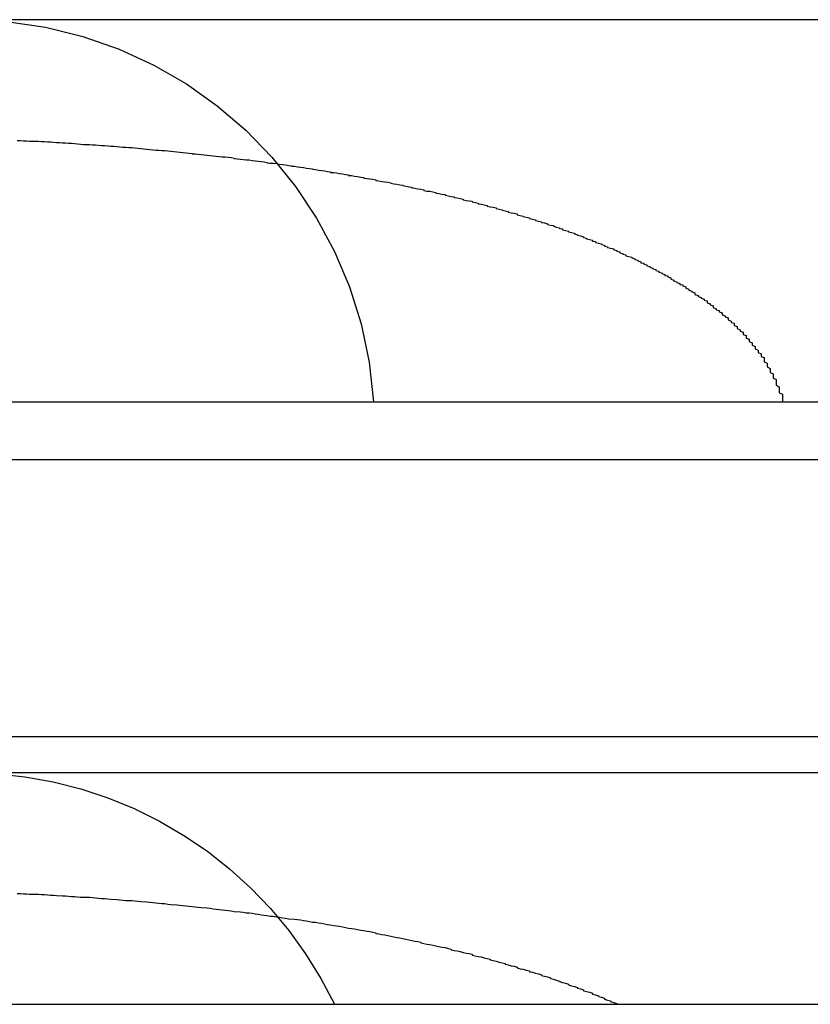
# Model space of a CAD drawing. Extents: x 0 to 1540, y 0 to 797.
# Drawn here: x 136 to 138, y 724 to 728 of the extents above; entities that cross this region are included whole.
import ezdxf

# ---------------------------------------------------------------- set-up
doc = ezdxf.new("R2010")
doc.units = 0
doc.header["$LTSCALE"] = 10
doc.linetypes.add('VERDECKT', pattern=[9.525, 6.35, -3.175])
doc.layers.get('0').update_dxf_attribs({"linetype": 'CONTINUOUS'})

# ---------------------------------------------------------------- blocks, each defined once
blk = doc.blocks.new('A$C04B9515D')
at = {"color": 1, "linetype": 'VERDECKT', "extrusion": (0, 1, 0)}
for p, q in [((7519.1485, 175.6608), (7509.1234, 175.6608)), ((7482.8241, 174.3918), (7545.8241, 174.3918)), ((7479.6236, 174.2005), (7549.3241, 174.2005)), ((7481.3241, 173.2807), (7547.3241, 173.2807)), ((7519.1485, 173.1608), (7509.1234, 173.1608)), ((7482.8241, 172.3918), (7545.8241, 172.3918))]:
    blk.add_line(p, q, dxfattribs=at)
at = {"color": 1}
for points in [[(7514.88, 175.26, 0), (7514.89, 175.26, 0), (7514.9, 175.259, 0), (7514.91, 175.259, 0), (7514.92, 175.258, 0), (7514.93, 175.258, 0), (7514.94, 175.257, 0), (7514.95, 175.257, 0), (7514.96, 175.256, 0), (7514.97, 175.256, 0), (7514.98, 175.255, 0), (7514.99, 175.255, 0), (7515, 175.254, 0), (7515.01, 175.253, 0), (7515.02, 175.253, 0), (7515.03, 175.252, 0), (7515.04, 175.252, 0), (7515.05, 175.251, 0), (7515.06, 175.251, 0), (7515.07, 175.25, 0), (7515.08, 175.249, 0), (7515.08, 175.249, 0), (7515.09, 175.248, 0), (7515.1, 175.247, 0), (7515.11, 175.247, 0), (7515.12, 175.246, 0), (7515.13, 175.245, 0), (7515.14, 175.245, 0), (7515.15, 175.244, 0), (7515.16, 175.243, 0), (7515.17, 175.243, 0), (7515.18, 175.242, 0), (7515.19, 175.241, 0), (7515.2, 175.241, 0), (7515.21, 175.24, 0), (7515.22, 175.239, 0), (7515.23, 175.238, 0), (7515.24, 175.238, 0), (7515.25, 175.237, 0), (7515.26, 175.236, 0), (7515.27, 175.235, 0), (7515.28, 175.234, 0), (7515.28, 175.234, 0), (7515.29, 175.233, 0), (7515.3, 175.232, 0), (7515.31, 175.231, 0), (7515.32, 175.23, 0), (7515.33, 175.229, 0), (7515.34, 175.228, 0), (7515.35, 175.228, 0), (7515.36, 175.227, 0), (7515.37, 175.226, 0), (7515.38, 175.225, 0), (7515.39, 175.224, 0), (7515.4, 175.223, 0), (7515.41, 175.222, 0), (7515.42, 175.221, 0), (7515.43, 175.22, 0), (7515.44, 175.219, 0), (7515.45, 175.218, 0), (7515.46, 175.217, 0), (7515.46, 175.216, 0), (7515.47, 175.215, 0), (7515.48, 175.214, 0), (7515.49, 175.213, 0), (7515.5, 175.212, 0), (7515.51, 175.211, 0), (7515.52, 175.21, 0), (7515.53, 175.209, 0), (7515.54, 175.208, 0), (7515.55, 175.207, 0), (7515.56, 175.206, 0), (7515.57, 175.205, 0), (7515.58, 175.204, 0), (7515.59, 175.203, 0), (7515.6, 175.201, 0), (7515.6, 175.2, 0), (7515.61, 175.199, 0), (7515.62, 175.198, 0), (7515.63, 175.197, 0), (7515.64, 175.196, 0), (7515.65, 175.195, 0), (7515.66, 175.193, 0), (7515.67, 175.192, 0), (7515.68, 175.191, 0), (7515.69, 175.19, 0), (7515.7, 175.189, 0), (7515.71, 175.187, 0), (7515.71, 175.186, 0), (7515.72, 175.185, 0), (7515.73, 175.184, 0), (7515.74, 175.183, 0), (7515.75, 175.181, 0), (7515.76, 175.18, 0), (7515.77, 175.179, 0), (7515.78, 175.177, 0), (7515.79, 175.176, 0), (7515.79, 175.175, 0), (7515.8, 175.174, 0), (7515.81, 175.172, 0), (7515.82, 175.171, 0), (7515.83, 175.17, 0), (7515.84, 175.168, 0), (7515.85, 175.167, 0), (7515.86, 175.166, 0), (7515.86, 175.164, 0), (7515.87, 175.163, 0), (7515.88, 175.161, 0), (7515.89, 175.16, 0), (7515.9, 175.159, 0), (7515.91, 175.157, 0), (7515.92, 175.156, 0), (7515.92, 175.154, 0), (7515.93, 175.153, 0), (7515.94, 175.152, 0), (7515.95, 175.15, 0), (7515.96, 175.149, 0), (7515.97, 175.147, 0), (7515.98, 175.146, 0), (7515.98, 175.144, 0), (7515.99, 175.143, 0), (7516, 175.141, 0), (7516.01, 175.14, 0), (7516.02, 175.138, 0), (7516.03, 175.137, 0), (7516.03, 175.135, 0), (7516.04, 175.134, 0), (7516.05, 175.132, 0), (7516.06, 175.131, 0), (7516.07, 175.129, 0), (7516.07, 175.127, 0), (7516.08, 175.126, 0), (7516.09, 175.124, 0), (7516.1, 175.123, 0), (7516.11, 175.121, 0), (7516.12, 175.119, 0), (7516.12, 175.118, 0), (7516.13, 175.116, 0), (7516.14, 175.115, 0), (7516.15, 175.113, 0), (7516.16, 175.111, 0), (7516.16, 175.11, 0), (7516.17, 175.108, 0), (7516.18, 175.106, 0), (7516.19, 175.105, 0), (7516.19, 175.103, 0), (7516.2, 175.101, 0), (7516.21, 175.099, 0), (7516.22, 175.098, 0), (7516.23, 175.096, 0), (7516.23, 175.094, 0), (7516.24, 175.092, 0), (7516.25, 175.091, 0), (7516.26, 175.089, 0), (7516.27, 175.087, 0), (7516.27, 175.085, 0), (7516.28, 175.084, 0), (7516.29, 175.082, 0), (7516.3, 175.08, 0), (7516.3, 175.078, 0), (7516.31, 175.076, 0), (7516.32, 175.074, 0), (7516.33, 175.073, 0), (7516.33, 175.071, 0), (7516.34, 175.069, 0), (7516.35, 175.067, 0), (7516.36, 175.065, 0), (7516.36, 175.063, 0), (7516.37, 175.061, 0), (7516.38, 175.059, 0), (7516.39, 175.058, 0), (7516.39, 175.056, 0), (7516.4, 175.054, 0), (7516.41, 175.052, 0), (7516.41, 175.05, 0), (7516.42, 175.048, 0), (7516.43, 175.046, 0), (7516.44, 175.044, 0), (7516.44, 175.042, 0), (7516.45, 175.04, 0), (7516.46, 175.038, 0), (7516.47, 175.036, 0), (7516.47, 175.034, 0), (7516.48, 175.032, 0), (7516.49, 175.03, 0), (7516.49, 175.028, 0), (7516.5, 175.026, 0), (7516.51, 175.024, 0), (7516.51, 175.022, 0), (7516.52, 175.02, 0), (7516.53, 175.018, 0), (7516.54, 175.016, 0), (7516.54, 175.013, 0), (7516.55, 175.011, 0), (7516.56, 175.009, 0), (7516.56, 175.007, 0), (7516.57, 175.005, 0), (7516.58, 175.003, 0), (7516.58, 175.001, 0), (7516.59, 174.999, 0), (7516.6, 174.996, 0), (7516.6, 174.994, 0), (7516.61, 174.992, 0), (7516.62, 174.99, 0), (7516.62, 174.988, 0), (7516.63, 174.986, 0), (7516.64, 174.983, 0), (7516.64, 174.981, 0), (7516.65, 174.979, 0), (7516.66, 174.977, 0), (7516.66, 174.975, 0), (7516.67, 174.972, 0), (7516.68, 174.97, 0), (7516.68, 174.968, 0), (7516.69, 174.966, 0), (7516.69, 174.963, 0), (7516.7, 174.961, 0), (7516.71, 174.959, 0), (7516.71, 174.957, 0), (7516.72, 174.954, 0), (7516.73, 174.952, 0), (7516.73, 174.95, 0), (7516.74, 174.947, 0), (7516.74, 174.945, 0), (7516.75, 174.943, 0), (7516.76, 174.94, 0), (7516.76, 174.938, 0), (7516.77, 174.936, 0), (7516.77, 174.933, 0), (7516.78, 174.931, 0), (7516.79, 174.929, 0), (7516.79, 174.926, 0), (7516.8, 174.924, 0), (7516.8, 174.921, 0), (7516.81, 174.919, 0), (7516.82, 174.917, 0), (7516.82, 174.914, 0), (7516.83, 174.912, 0), (7516.83, 174.909, 0), (7516.84, 174.907, 0), (7516.84, 174.905, 0), (7516.85, 174.902, 0), (7516.86, 174.9, 0), (7516.86, 174.897, 0), (7516.87, 174.895, 0), (7516.87, 174.892, 0), (7516.88, 174.89, 0), (7516.88, 174.887, 0), (7516.89, 174.885, 0), (7516.89, 174.882, 0), (7516.9, 174.88, 0), (7516.9, 174.877, 0), (7516.91, 174.875, 0), (7516.92, 174.872, 0), (7516.92, 174.87, 0), (7516.93, 174.867, 0), (7516.93, 174.865, 0), (7516.94, 174.862, 0), (7516.94, 174.86, 0), (7516.95, 174.857, 0), (7516.95, 174.854, 0), (7516.96, 174.852, 0), (7516.96, 174.849, 0), (7516.97, 174.847, 0), (7516.97, 174.844, 0), (7516.98, 174.841, 0), (7516.98, 174.839, 0), (7516.99, 174.836, 0), (7516.99, 174.834, 0), (7517, 174.831, 0), (7517, 174.828, 0), (7517.01, 174.826, 0), (7517.01, 174.823, 0), (7517.02, 174.82, 0), (7517.02, 174.818, 0), (7517.03, 174.815, 0), (7517.03, 174.812, 0), (7517.04, 174.81, 0), (7517.04, 174.807, 0), (7517.05, 174.804, 0), (7517.05, 174.802, 0), (7517.05, 174.799, 0), (7517.06, 174.796, 0), (7517.06, 174.793, 0), (7517.07, 174.791, 0), (7517.07, 174.788, 0), (7517.08, 174.785, 0), (7517.08, 174.782, 0), (7517.09, 174.78, 0), (7517.09, 174.777, 0), (7517.1, 174.774, 0), (7517.1, 174.771, 0), (7517.1, 174.769, 0), (7517.11, 174.766, 0), (7517.11, 174.763, 0), (7517.12, 174.76, 0), (7517.12, 174.757, 0), (7517.13, 174.754, 0), (7517.13, 174.751, 0), (7517.13, 174.748, 0), (7517.14, 174.745, 0), (7517.14, 174.742, 0), (7517.15, 174.739, 0), (7517.15, 174.736, 0), (7517.16, 174.733, 0), (7517.16, 174.73, 0), (7517.17, 174.727, 0), (7517.17, 174.724, 0), (7517.17, 174.721, 0), (7517.18, 174.717, 0), (7517.18, 174.714, 0), (7517.19, 174.711, 0), (7517.19, 174.708, 0), (7517.19, 174.705, 0), (7517.2, 174.701, 0), (7517.2, 174.698, 0), (7517.21, 174.695, 0), (7517.21, 174.691, 0), (7517.22, 174.688, 0), (7517.22, 174.684, 0), (7517.22, 174.681, 0), (7517.23, 174.678, 0), (7517.23, 174.674, 0), (7517.24, 174.671, 0), (7517.24, 174.667, 0), (7517.24, 174.664, 0), (7517.25, 174.66, 0), (7517.25, 174.656, 0), (7517.26, 174.653, 0), (7517.26, 174.649, 0), (7517.26, 174.646, 0), (7517.27, 174.642, 0), (7517.27, 174.638, 0), (7517.27, 174.635, 0), (7517.28, 174.631, 0), (7517.28, 174.627, 0), (7517.29, 174.623, 0), (7517.29, 174.62, 0), (7517.29, 174.616, 0), (7517.3, 174.612, 0), (7517.3, 174.608, 0), (7517.3, 174.604, 0), (7517.31, 174.6, 0), (7517.31, 174.596, 0), (7517.31, 174.592, 0), (7517.32, 174.588, 0), (7517.32, 174.584, 0), (7517.32, 174.58, 0), (7517.33, 174.576, 0), (7517.33, 174.572, 0), (7517.33, 174.568, 0), (7517.34, 174.564, 0), (7517.34, 174.56, 0), (7517.34, 174.556, 0), (7517.35, 174.551, 0), (7517.35, 174.547, 0), (7517.35, 174.543, 0), (7517.36, 174.539, 0), (7517.36, 174.534, 0), (7517.36, 174.53, 0), (7517.36, 174.525, 0), (7517.37, 174.521, 0), (7517.37, 174.517, 0), (7517.37, 174.512, 0), (7517.37, 174.508, 0), (7517.38, 174.503, 0), (7517.38, 174.498, 0), (7517.38, 174.494, 0), (7517.38, 174.489, 0), (7517.39, 174.485, 0), (7517.39, 174.48, 0), (7517.39, 174.475, 0), (7517.39, 174.471, 0), (7517.4, 174.466, 0), (7517.4, 174.461, 0), (7517.4, 174.456, 0), (7517.4, 174.451, 0), (7517.4, 174.447, 0), (7517.41, 174.442, 0), (7517.41, 174.437, 0), (7517.41, 174.432, 0), (7517.41, 174.427, 0), (7517.41, 174.422, 0), (7517.42, 174.417, 0), (7517.42, 174.412, 0), (7517.42, 174.407, 0), (7517.42, 174.402, 0), (7517.42, 174.397, 0), (7517.42, 174.392, 0)], [(7514.88, 172.76, 0), (7514.89, 172.76, 0), (7514.9, 172.759, 0), (7514.91, 172.759, 0), (7514.92, 172.758, 0), (7514.94, 172.757, 0), (7514.95, 172.757, 0), (7514.96, 172.756, 0), (7514.97, 172.756, 0), (7514.98, 172.755, 0), (7514.99, 172.754, 0), (7515, 172.754, 0), (7515.01, 172.753, 0), (7515.03, 172.752, 0), (7515.04, 172.752, 0), (7515.05, 172.751, 0), (7515.06, 172.75, 0), (7515.07, 172.75, 0), (7515.08, 172.749, 0), (7515.09, 172.748, 0), (7515.1, 172.747, 0), (7515.12, 172.747, 0), (7515.13, 172.746, 0), (7515.14, 172.745, 0), (7515.15, 172.744, 0), (7515.16, 172.743, 0), (7515.17, 172.743, 0), (7515.18, 172.742, 0), (7515.19, 172.741, 0), (7515.21, 172.74, 0), (7515.22, 172.739, 0), (7515.23, 172.738, 0), (7515.24, 172.737, 0), (7515.25, 172.736, 0), (7515.26, 172.736, 0), (7515.27, 172.735, 0), (7515.28, 172.734, 0), (7515.29, 172.733, 0), (7515.31, 172.732, 0), (7515.32, 172.731, 0), (7515.33, 172.73, 0), (7515.34, 172.729, 0), (7515.35, 172.728, 0), (7515.36, 172.727, 0), (7515.37, 172.726, 0), (7515.38, 172.724, 0), (7515.39, 172.723, 0), (7515.41, 172.722, 0), (7515.42, 172.721, 0), (7515.43, 172.72, 0), (7515.44, 172.719, 0), (7515.45, 172.718, 0), (7515.46, 172.717, 0), (7515.47, 172.715, 0), (7515.48, 172.714, 0), (7515.49, 172.713, 0), (7515.51, 172.712, 0), (7515.52, 172.711, 0), (7515.53, 172.709, 0), (7515.54, 172.708, 0), (7515.55, 172.707, 0), (7515.56, 172.706, 0), (7515.57, 172.704, 0), (7515.58, 172.703, 0), (7515.59, 172.702, 0), (7515.6, 172.7, 0), (7515.62, 172.699, 0), (7515.63, 172.698, 0), (7515.64, 172.696, 0), (7515.65, 172.695, 0), (7515.66, 172.694, 0), (7515.67, 172.692, 0), (7515.68, 172.691, 0), (7515.69, 172.689, 0), (7515.7, 172.688, 0), (7515.71, 172.687, 0), (7515.72, 172.685, 0), (7515.73, 172.684, 0), (7515.74, 172.682, 0), (7515.75, 172.681, 0), (7515.76, 172.679, 0), (7515.77, 172.678, 0), (7515.78, 172.676, 0), (7515.8, 172.675, 0), (7515.81, 172.673, 0), (7515.82, 172.672, 0), (7515.83, 172.67, 0), (7515.84, 172.669, 0), (7515.85, 172.667, 0), (7515.86, 172.665, 0), (7515.87, 172.664, 0), (7515.88, 172.662, 0), (7515.89, 172.661, 0), (7515.9, 172.659, 0), (7515.91, 172.657, 0), (7515.92, 172.656, 0), (7515.93, 172.654, 0), (7515.94, 172.652, 0), (7515.95, 172.651, 0), (7515.96, 172.649, 0), (7515.97, 172.647, 0), (7515.98, 172.645, 0), (7515.99, 172.644, 0), (7516, 172.642, 0), (7516.01, 172.64, 0), (7516.02, 172.638, 0), (7516.03, 172.637, 0), (7516.04, 172.635, 0), (7516.05, 172.633, 0), (7516.06, 172.631, 0), (7516.07, 172.629, 0), (7516.07, 172.627, 0), (7516.08, 172.626, 0), (7516.09, 172.624, 0), (7516.1, 172.622, 0), (7516.11, 172.62, 0), (7516.12, 172.618, 0), (7516.13, 172.616, 0), (7516.14, 172.614, 0), (7516.15, 172.612, 0), (7516.16, 172.61, 0), (7516.17, 172.608, 0), (7516.18, 172.606, 0), (7516.19, 172.604, 0), (7516.2, 172.602, 0), (7516.21, 172.6, 0), (7516.22, 172.598, 0), (7516.22, 172.596, 0), (7516.23, 172.594, 0), (7516.24, 172.592, 0), (7516.25, 172.59, 0), (7516.26, 172.588, 0), (7516.27, 172.586, 0), (7516.28, 172.584, 0), (7516.29, 172.582, 0), (7516.3, 172.58, 0), (7516.31, 172.577, 0), (7516.32, 172.575, 0), (7516.32, 172.573, 0), (7516.33, 172.571, 0), (7516.34, 172.569, 0), (7516.35, 172.567, 0), (7516.36, 172.564, 0), (7516.37, 172.562, 0), (7516.38, 172.56, 0), (7516.39, 172.558, 0), (7516.39, 172.555, 0), (7516.4, 172.553, 0), (7516.41, 172.551, 0), (7516.42, 172.549, 0), (7516.43, 172.546, 0), (7516.44, 172.544, 0), (7516.45, 172.542, 0), (7516.45, 172.539, 0), (7516.46, 172.537, 0), (7516.47, 172.535, 0), (7516.48, 172.532, 0), (7516.49, 172.53, 0), (7516.5, 172.527, 0), (7516.5, 172.525, 0), (7516.51, 172.523, 0), (7516.52, 172.52, 0), (7516.53, 172.518, 0), (7516.54, 172.515, 0), (7516.54, 172.513, 0), (7516.55, 172.51, 0), (7516.56, 172.508, 0), (7516.57, 172.505, 0), (7516.58, 172.503, 0), (7516.58, 172.5, 0), (7516.59, 172.498, 0), (7516.6, 172.495, 0), (7516.61, 172.493, 0), (7516.62, 172.49, 0), (7516.62, 172.488, 0), (7516.63, 172.485, 0), (7516.64, 172.483, 0), (7516.65, 172.48, 0), (7516.65, 172.477, 0), (7516.66, 172.475, 0), (7516.67, 172.472, 0), (7516.68, 172.469, 0), (7516.68, 172.467, 0), (7516.69, 172.464, 0), (7516.7, 172.462, 0), (7516.71, 172.459, 0), (7516.71, 172.456, 0), (7516.72, 172.453, 0), (7516.73, 172.451, 0), (7516.74, 172.448, 0), (7516.74, 172.445, 0), (7516.75, 172.443, 0), (7516.76, 172.44, 0), (7516.76, 172.437, 0), (7516.77, 172.434, 0), (7516.78, 172.432, 0), (7516.79, 172.429, 0), (7516.79, 172.426, 0), (7516.8, 172.423, 0), (7516.81, 172.42, 0), (7516.81, 172.418, 0), (7516.82, 172.415, 0), (7516.83, 172.412, 0), (7516.83, 172.409, 0), (7516.84, 172.406, 0), (7516.85, 172.403, 0), (7516.85, 172.401, 0), (7516.86, 172.398, 0), (7516.87, 172.395, 0), (7516.87, 172.392, 0)]]:
    blk.add_polyline3d(points, dxfattribs=at)
at = {"color": 1, "linetype": 'VERDECKT', "extrusion": (0, 0, -1)}
for centre, start, end in [((-7514.7118, 174.3072), 3.5833, 176.4167), ((-7514.7118, 171.8072), 25.5873, 154.4127)]:
    blk.add_arc(centre, 1.3536, start, end, dxfattribs=at)

msp = doc.modelspace()

# ---------------------------------------------------------------- block references
msp.add_blockref('A$C04B9515D', (-7379.3241, 552.0466))

doc.saveas('drawing.dxf')
